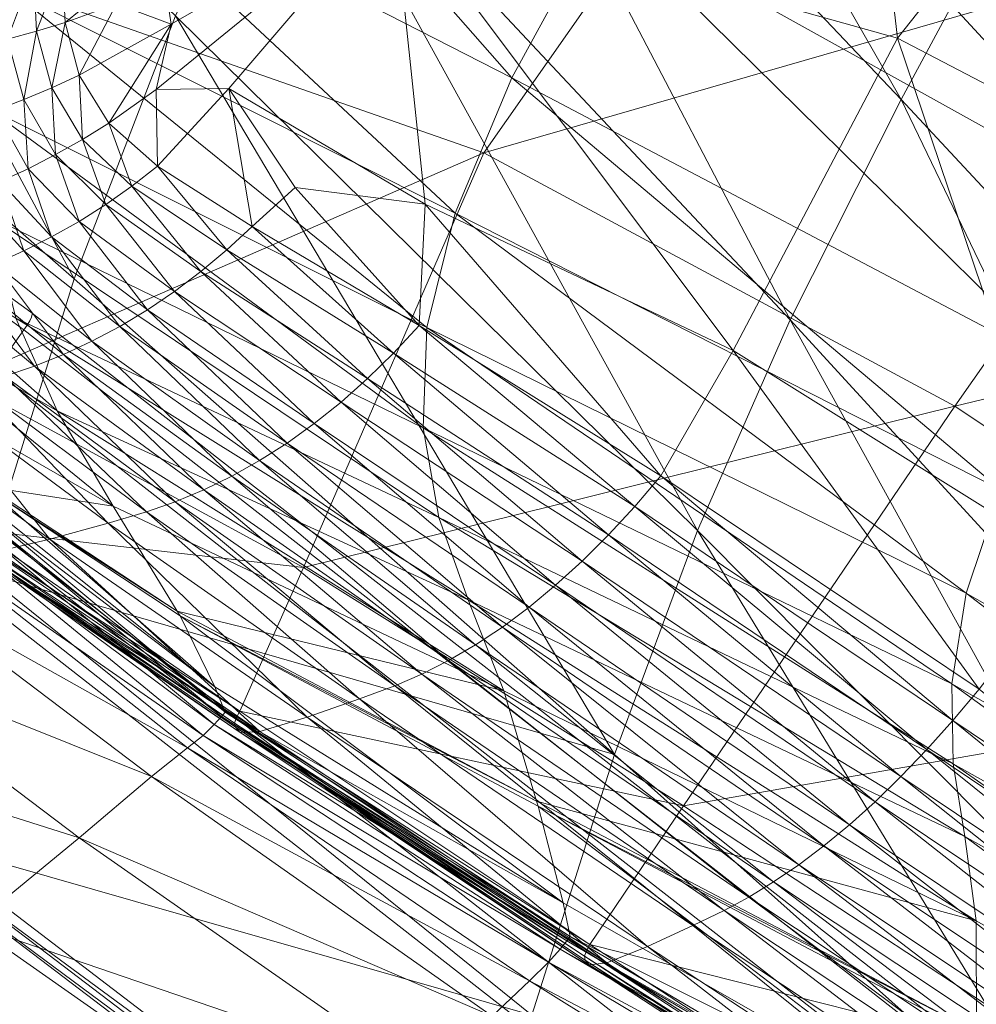
# Model space of a CAD drawing. Units: inches. Extents: x -2 to 163, y -6 to 149.
# Drawn here: x 97 to 100, y 34 to 37 of the extents above; entities that cross this region are included whole.
import ezdxf

# ---------------------------------------------------------------- set-up
doc = ezdxf.new("R2010")
doc.units = ezdxf.units.IN
doc.header["$MEASUREMENT"] = 0
doc.layers.add('SEAT-BASEWOOD', color=5, linetype='Continuous', lineweight=9)
doc.layers.add('SEAT-FABRIC', color=5, linetype='Continuous', lineweight=9)

# ---------------------------------------------------------------- blocks, each defined once
blk = doc.blocks.new('ONOALN231_0T')
at = {"layer": 'SEAT-BASEWOOD'}
for points, invisible_edges in [([(-2.9232, 9.5532, 8.9597), (-3.2741, 10.8684, 9.858), (9.1066, 12.3949, 12.4587)], 12), ([(-3.2741, 10.8684, 9.858), (9.0742, 12.2919, 12.6732), (9.1066, 12.3949, 12.4587)], 1), ([(9.1066, 12.3949, 12.4587), (9.4574, 11.0797, 11.5604), (-2.9232, 9.5532, 8.9597)], 12), ([(-3.3064, 10.7654, 10.0726), (9.0541, 12.1399, 12.8581), (9.0742, 12.2919, 12.6732)], 13), ([(9.0742, 12.2919, 12.6732), (-3.2741, 10.8684, 9.858), (-3.3064, 10.7654, 10.0726)], 13), ([(9.0475, 11.9479, 13.0023), (9.0541, 12.1399, 12.8581), (-3.3265, 10.6134, 10.2574)], 14), ([(-3.3265, 10.6134, 10.2574), (9.0541, 12.1399, 12.8581), (-3.3064, 10.7654, 10.0726)], 3), ([(9.0548, 11.7274, 13.0972), (9.0475, 11.9479, 13.0023), (-3.3331, 10.4214, 10.4016)], 14), ([(9.0475, 11.9479, 13.0023), (-3.3265, 10.6134, 10.2574), (-3.3331, 10.4214, 10.4016)], 13), ([(9.0548, 11.7274, 13.0972), (-3.3331, 10.4214, 10.4016), (-3.3259, 10.2009, 10.4965)], 13), ([(9.0754, 11.4914, 13.1371), (9.0548, 11.7274, 13.0972), (-3.3259, 10.2009, 10.4965)], 14), ([(-3.3052, 9.965, 10.5365), (9.0754, 11.4914, 13.1371), (-3.3259, 10.2009, 10.4965)], 3), ([(-3.2723, 9.7277, 10.5191), (9.0754, 11.4914, 13.1371), (-3.3052, 9.965, 10.5365)], 3), ([(9.1083, 11.2541, 13.1198), (9.0754, 11.4914, 13.1371), (-3.2723, 9.7277, 10.5191)], 2), ([(9.9814, 10.5735, 12.9717), (10.2815, 11.4443, 13.135), (9.6949, 11.3492, 13.1274), (9.2402, 10.4534, 12.962)], 5), ([(9.2402, 10.4534, 12.962), (9.6949, 11.3492, 13.1274), (9.1083, 11.2541, 13.1198)], 1), ([(9.1083, 11.2541, 13.1198), (-3.2723, 9.7277, 10.5191), (-3.1404, 8.9269, 10.3614)], 12), ([(-3.1404, 8.9269, 10.3614), (9.2402, 10.4534, 12.962), (9.1083, 11.2541, 13.1198)], 12), ([(-2.9232, 9.5532, 8.9597), (9.4574, 11.0797, 11.5604), (-2.9096, 9.4942, 8.9294)], 2), ([(-2.9096, 9.4942, 8.9294), (9.4574, 11.0797, 11.5604), (9.4711, 11.0206, 11.5301)], 13), ([(-2.8984, 9.429, 8.9144), (-2.9096, 9.4942, 8.9294), (9.4711, 11.0206, 11.5301)], 14), ([(9.4711, 11.0206, 11.5301), (9.4822, 10.9555, 11.5151), (-2.8984, 9.429, 8.9144)], 14), ([(9.4822, 10.9555, 11.5151), (-2.8903, 9.3617, 8.9157), (-2.8984, 9.429, 8.9144)], 13), ([(9.4903, 10.8882, 11.5163), (-2.8903, 9.3617, 8.9157), (9.4822, 10.9555, 11.5151)], 3), ([(9.4903, 10.8882, 11.5163), (-2.8859, 9.2964, 8.9331), (-2.8903, 9.3617, 8.9157)], 13), ([(9.4903, 10.8882, 11.5163), (9.4947, 10.8228, 11.5337), (-2.8859, 9.2964, 8.9331)], 14), ([(9.4947, 10.8228, 11.5337), (-2.8854, 9.2369, 8.9656), (-2.8859, 9.2964, 8.9331)], 13), ([(9.4947, 10.8228, 11.5337), (9.4952, 10.7634, 11.5662), (-2.8854, 9.2369, 8.9656)], 14), ([(-2.8889, 9.1869, 9.0112), (9.4952, 10.7634, 11.5662), (9.4918, 10.7134, 11.6118)], 13), ([(-2.8889, 9.1869, 9.0112), (-2.8854, 9.2369, 8.9656), (9.4952, 10.7634, 11.5662)], 14), ([(-2.896, 9.1494, 9.0672), (9.4918, 10.7134, 11.6118), (9.4846, 10.6759, 11.6678)], 13), ([(9.4918, 10.7134, 11.6118), (-2.896, 9.1494, 9.0672), (-2.8889, 9.1869, 9.0112)], 13), ([(-2.9064, 9.1267, 9.1302), (9.4846, 10.6759, 11.6678), (9.4742, 10.6531, 11.7308)], 1), ([(9.4846, 10.6759, 11.6678), (-2.9064, 9.1267, 9.1302), (-2.896, 9.1494, 9.0672)], 13), ([(9.4742, 10.6531, 11.7308), (9.2665, 10.3942, 12.8714), (-2.9064, 9.1267, 9.1302)], 3), ([(10.4094, 10.5795, 12.8863), (9.2665, 10.3942, 12.8714), (9.4742, 10.6531, 11.7308)], 14), ([(9.5491, 10.5034, 12.966), (9.2402, 10.4534, 12.962), (9.2439, 10.4342, 12.9555)], 12), ([(9.2439, 10.4342, 12.9555), (9.4873, 10.4429, 12.9789), (9.5491, 10.5034, 12.966)], 15), ([(-3.1404, 8.9269, 10.3614), (9.2439, 10.4342, 12.9555), (9.2402, 10.4534, 12.962)], 1), ([(9.2439, 10.4342, 12.9555), (-3.1404, 8.9269, 10.3614), (-3.1367, 8.9078, 10.3549)], 13), ([(-3.1367, 8.9078, 10.3549), (9.2483, 10.4175, 12.9444), (9.2439, 10.4342, 12.9555)], 13), ([(9.2439, 10.4342, 12.9555), (9.2483, 10.4175, 12.9444), (9.4873, 10.4429, 12.9789)], 14), ([(9.2531, 10.4044, 12.9292), (9.4873, 10.4429, 12.9789), (9.2483, 10.4175, 12.9444)], 3), ([(9.2531, 10.4044, 12.9292), (9.258, 10.3959, 12.9112), (9.4873, 10.4429, 12.9789)], 14), ([(9.4873, 10.4429, 12.9789), (9.258, 10.3959, 12.9112), (9.4972, 10.4254, 12.9448)], 15), ([(9.2625, 10.3924, 12.8915), (9.4972, 10.4254, 12.9448), (9.258, 10.3959, 12.9112)], 3), ([(9.2665, 10.3942, 12.8714), (9.4972, 10.4254, 12.9448), (9.2625, 10.3924, 12.8915)], 3), ([(9.5754, 10.4443, 12.8754), (9.4972, 10.4254, 12.9448), (9.2665, 10.3942, 12.8714)], 3), ([(-3.1323, 8.8911, 10.3437), (9.2483, 10.4175, 12.9444), (-3.1367, 8.9078, 10.3549)], 3), ([(9.2531, 10.4044, 12.9292), (9.2483, 10.4175, 12.9444), (-3.1323, 8.8911, 10.3437)], 14), ([(9.2531, 10.4044, 12.9292), (-3.1323, 8.8911, 10.3437), (-3.1275, 8.878, 10.3286)], 13), ([(9.258, 10.3959, 12.9112), (9.2531, 10.4044, 12.9292), (-3.1275, 8.878, 10.3286)], 14), ([(9.258, 10.3959, 12.9112), (-3.1275, 8.878, 10.3286), (-3.1227, 8.8695, 10.3105)], 13), ([(-3.1227, 8.8695, 10.3105), (9.2625, 10.3924, 12.8915), (9.258, 10.3959, 12.9112)], 13), ([(-3.1181, 8.866, 10.2908), (9.2625, 10.3924, 12.8915), (-3.1227, 8.8695, 10.3105)], 3), ([(-3.1181, 8.866, 10.2908), (9.2665, 10.3942, 12.8714), (9.2625, 10.3924, 12.8915)], 13), ([(-3.1141, 8.8678, 10.2707), (9.2665, 10.3942, 12.8714), (-3.1181, 8.866, 10.2908)], 2), ([(-2.9064, 9.1267, 9.1302), (9.2665, 10.3942, 12.8714), (-3.1141, 8.8678, 10.2707)], 13)]:
    blk.add_3dface(points, dxfattribs=dict(at, invisible_edges=invisible_edges))
at = {"layer": 'SEAT-FABRIC'}
for points in [[(6.4864, 11.7497, 16.693), (7.9348, 12.0043, 16.3346), (8.0072, 12.5966, 16.864)], [(7.8267, 12.5922, 14.0959), (8.2383, 11.9997, 13.5888), (5.9167, 11.6835, 13.2762)], [(9.0402, 12.1372, 16.0145), (7.9348, 12.0043, 16.3346), (7.8893, 11.5389, 15.8053)], [(7.8893, 11.5389, 15.8053), (8.9592, 11.6881, 15.5992), (9.0402, 12.1372, 16.0145)], [(5.934, 11.6565, 13.2525), (5.9167, 11.6835, 13.2762), (8.2383, 11.9997, 13.5888)], [(8.2383, 11.9997, 13.5888), (8.2577, 11.9718, 13.5649), (5.934, 11.6565, 13.2525)], [(7.9348, 12.0043, 16.3346), (6.4864, 11.7497, 16.693), (6.4749, 11.2885, 16.0279)], [(6.4749, 11.2885, 16.0279), (7.8893, 11.5389, 15.8053), (7.9348, 12.0043, 16.3346)], [(5.9539, 11.6215, 13.2266), (5.934, 11.6565, 13.2525), (8.2577, 11.9718, 13.5649)], [(8.2577, 11.9718, 13.5649), (8.2801, 11.9341, 13.5416), (5.9539, 11.6215, 13.2266)], [(6.3769, 10.8786, 12.6762), (5.9539, 11.6215, 13.2266), (8.2801, 11.9341, 13.5416)], [(8.2801, 11.9341, 13.5416), (8.7571, 11.1335, 13.0492), (6.3769, 10.8786, 12.6762)], [(7.8623, 11.2189, 15.2656), (8.9179, 11.365, 15.1552), (8.9592, 11.6881, 15.5992)], [(8.9592, 11.6881, 15.5992), (7.8893, 11.5389, 15.8053), (7.8623, 11.2189, 15.2656)], [(6.4699, 10.9762, 15.3748), (7.8623, 11.2189, 15.2656), (7.8893, 11.5389, 15.8053)], [(7.8893, 11.5389, 15.8053), (6.4749, 11.2885, 16.0279), (6.4699, 10.9762, 15.3748)], [(8.9179, 11.365, 15.1552), (7.8623, 11.2189, 15.2656), (7.8454, 11.0632, 14.7049)], [(7.8454, 11.0632, 14.7049), (8.9127, 11.1912, 14.6913), (8.9179, 11.365, 15.1552)], [(7.8623, 11.2189, 15.2656), (6.4699, 10.9762, 15.3748), (6.4658, 10.8017, 14.7072)], [(6.4658, 10.8017, 14.7072), (7.8454, 11.0632, 14.7049), (7.8623, 11.2189, 15.2656)], [(7.8372, 10.9966, 14.2391), (8.9224, 11.1049, 14.2986), (8.9127, 11.1912, 14.6913)], [(8.9127, 11.1912, 14.6913), (7.8454, 11.0632, 14.7049), (7.8372, 10.9966, 14.2391)], [(6.8044, 10.0545, 12.1791), (6.3769, 10.8786, 12.6762), (8.7571, 11.1335, 13.0492)], [(8.7571, 11.1335, 13.0492), (9.2421, 10.2105, 12.6186), (6.8044, 10.0545, 12.1791)], [(11.5841, 10.3653, 12.9464), (9.2421, 10.2105, 12.6186), (8.7571, 11.1335, 13.0492)], [(8.8256, 11.1017, 13.9345), (7.756, 10.9003, 13.857), (7.7107, 10.8504, 14.0159)], [(7.7107, 10.8504, 14.0159), (8.7728, 11.0488, 14.0952), (8.8256, 11.1017, 13.9345)], [(7.756, 10.9003, 13.857), (8.8256, 11.1017, 13.9345), (8.8506, 11.1001, 13.8267)], [(8.8506, 11.1001, 13.8267), (7.7791, 10.8987, 13.7497), (7.756, 10.9003, 13.857)], [(7.7916, 10.8914, 13.6974), (7.7791, 10.8987, 13.7497), (8.8506, 11.1001, 13.8267)], [(8.8506, 11.1001, 13.8267), (8.8635, 11.0926, 13.7741), (7.7916, 10.8914, 13.6974)], [(7.799, 10.8758, 13.6768), (7.7916, 10.8914, 13.6974), (8.8635, 11.0926, 13.7741)], [(8.8635, 11.0926, 13.7741), (8.8704, 11.0765, 13.7533), (7.799, 10.8758, 13.6768)], [(8.9224, 11.1049, 14.2986), (7.8372, 10.9966, 14.2391), (7.8365, 10.9436, 13.984)], [(7.8365, 10.9436, 13.984), (8.926, 11.0446, 14.0683), (8.9224, 11.1049, 14.2986)], [(6.4645, 10.7114, 14.1634), (7.8372, 10.9966, 14.2391), (7.8454, 11.0632, 14.7049)], [(7.8454, 11.0632, 14.7049), (6.4658, 10.8017, 14.7072), (6.4645, 10.7114, 14.1634)], [(7.8071, 10.8496, 13.6648), (7.799, 10.8758, 13.6768), (8.8704, 11.0765, 13.7533)], [(8.8704, 11.0765, 13.7533), (8.8772, 11.0495, 13.7411), (7.8071, 10.8496, 13.6648)], [(8.6759, 10.8931, 14.3065), (8.7728, 11.0488, 14.0952), (7.7107, 10.8504, 14.0159)], [(7.9997, 10.3527, 13.6718), (7.8071, 10.8496, 13.6648), (8.8772, 11.0495, 13.7411)], [(8.926, 11.0446, 14.0683), (7.8365, 10.9436, 13.984), (7.839, 10.9065, 13.8635)], [(7.839, 10.9065, 13.8635), (8.9265, 11.0065, 13.9483), (8.926, 11.0446, 14.0683)], [(8.8772, 11.0495, 13.7411), (9.2711, 10.7281, 13.7624), (7.9997, 10.3527, 13.6718)], [(8.7728, 11.0488, 14.0952), (8.6759, 10.8931, 14.3065), (9.4162, 11.0082, 14.3684)], [(7.8372, 10.9966, 14.2391), (6.4645, 10.7114, 14.1634), (6.4678, 10.6518, 13.8818)], [(6.4678, 10.6518, 13.8818), (7.8365, 10.9436, 13.984), (7.8372, 10.9966, 14.2391)], [(8.9265, 11.0065, 13.9483), (7.839, 10.9065, 13.8635), (7.8402, 10.8874, 13.8015)], [(7.8402, 10.8875, 13.8015), (8.9267, 10.9869, 13.8865), (8.9265, 11.0065, 13.9483)], [(9.3007, 10.8237, 14.5731), (9.4162, 11.0082, 14.3684), (8.6759, 10.8931, 14.3065)], [(4.9047, 10.4406, 14.6911), (6.4658, 10.8017, 14.7072), (6.4699, 10.9762, 15.3748)], [(8.9267, 10.9869, 13.8865), (7.8402, 10.8875, 13.8015), (7.9252, 10.8516, 13.7792)], [(7.9252, 10.8516, 13.7792), (8.9279, 10.9647, 13.8587), (8.9267, 10.9869, 13.8865)], [(8.9312, 10.919, 13.8406), (8.9279, 10.9647, 13.8587), (7.9252, 10.8516, 13.7792)], [(7.8365, 10.9436, 13.984), (6.4678, 10.6518, 13.8818), (6.4722, 10.6161, 13.7607)], [(6.4722, 10.6161, 13.7607), (7.839, 10.9065, 13.8635), (7.8365, 10.9436, 13.984)], [(7.756, 10.9003, 13.857), (6.3599, 10.6202, 13.7588), (6.3231, 10.5737, 13.9162)], [(6.3231, 10.5737, 13.9162), (7.7107, 10.8504, 14.0159), (7.756, 10.9003, 13.857)], [(6.3599, 10.6202, 13.7588), (7.756, 10.9003, 13.857), (7.7791, 10.8987, 13.7497)], [(7.7791, 10.8987, 13.7497), (6.3812, 10.6185, 13.6517), (6.3599, 10.6202, 13.7588)], [(6.3927, 10.6112, 13.5995), (6.3812, 10.6185, 13.6517), (7.7791, 10.8987, 13.7497)], [(7.7791, 10.8987, 13.7497), (7.7916, 10.8914, 13.6974), (6.3927, 10.6112, 13.5995)], [(7.839, 10.9065, 13.8635), (6.4722, 10.6161, 13.7607), (6.4744, 10.5978, 13.6983)], [(6.4744, 10.5978, 13.6983), (7.8402, 10.8875, 13.8015), (7.839, 10.9066, 13.8635)], [(7.7107, 10.8504, 14.0159), (7.6315, 10.7032, 14.2231), (8.6759, 10.8931, 14.3065)], [(8.575, 10.715, 14.5082), (8.6759, 10.8931, 14.3065), (7.6315, 10.7032, 14.2231)], [(7.9252, 10.8516, 13.7792), (8.1788, 10.7644, 13.7781), (8.9312, 10.919, 13.8406)], [(8.9312, 10.919, 13.8406), (8.1788, 10.7644, 13.7781), (8.1979, 10.7598, 13.7792)], [(8.1979, 10.7598, 13.7792), (8.9513, 10.9168, 13.842), (8.9312, 10.919, 13.8406)], [(8.9513, 10.9168, 13.842), (8.1979, 10.7598, 13.7792), (8.6034, 10.6625, 13.8037)], [(8.6759, 10.8931, 14.3065), (8.575, 10.715, 14.5082), (9.3007, 10.8237, 14.5731)], [(8.6034, 10.6625, 13.8037), (9.3777, 10.8719, 13.8731), (8.9513, 10.9168, 13.842)], [(6.3769, 10.8786, 12.6762), (6.8044, 10.0545, 12.1791), (4.6227, 9.9296, 11.7378)], [(6.3996, 10.5958, 13.579), (6.3927, 10.6112, 13.5995), (7.7916, 10.8914, 13.6974)], [(7.7916, 10.8914, 13.6974), (7.799, 10.8758, 13.6768), (6.3996, 10.5958, 13.579)], [(6.4071, 10.57, 13.567), (6.3996, 10.5958, 13.579), (7.799, 10.8758, 13.6768)], [(7.799, 10.8758, 13.6768), (7.8071, 10.8496, 13.6648), (6.4071, 10.57, 13.567)], [(7.8402, 10.8875, 13.8015), (6.4744, 10.5978, 13.6983), (6.5722, 10.534, 13.6772)], [(6.5722, 10.534, 13.6772), (7.9252, 10.8516, 13.7792), (7.8402, 10.8875, 13.8015)], [(9.7664, 10.7843, 13.9078), (9.3777, 10.8719, 13.8731), (8.6034, 10.6625, 13.8037)], [(7.6315, 10.7032, 14.2231), (7.7107, 10.8504, 14.0159), (6.3231, 10.5737, 13.9162)], [(6.515, 10.0125, 13.5681), (6.4071, 10.57, 13.567), (7.8071, 10.8496, 13.6648)], [(7.8071, 10.8496, 13.6648), (7.9997, 10.3527, 13.6718), (6.515, 10.0125, 13.5681)], [(8.1788, 10.7644, 13.7781), (7.9252, 10.8516, 13.7792), (6.5722, 10.534, 13.6772)], [(6.4658, 10.8017, 14.7072), (4.9047, 10.4406, 14.6911), (4.9275, 10.3224, 14.0752)], [(4.9275, 10.3224, 14.0752), (6.4645, 10.7114, 14.1634), (6.4658, 10.8017, 14.7072)], [(9.2263, 10.7018, 14.7048), (9.3007, 10.8237, 14.5731), (8.575, 10.715, 14.5082)], [(6.5722, 10.534, 13.6772), (6.8633, 10.3623, 13.68), (8.1788, 10.7644, 13.7781)], [(8.1788, 10.7644, 13.7781), (6.8633, 10.3623, 13.68), (6.8795, 10.3536, 13.681)], [(6.8795, 10.3536, 13.681), (8.1979, 10.7598, 13.7792), (8.1788, 10.7644, 13.7781)], [(8.1979, 10.7598, 13.7792), (6.8795, 10.3536, 13.681), (7.2229, 10.1676, 13.701)], [(7.2229, 10.1676, 13.701), (8.6034, 10.6625, 13.8037), (8.1979, 10.7598, 13.7792)], [(8.6034, 10.6625, 13.8037), (8.9661, 10.5672, 13.8392), (9.7664, 10.7843, 13.9078)], [(10.1184, 10.6395, 13.9405), (9.7664, 10.7843, 13.9078), (8.9661, 10.5672, 13.8392)], [(8.5608, 8.9249, 13.7086), (7.9997, 10.3527, 13.6718), (9.2711, 10.7281, 13.7624)], [(9.2711, 10.7281, 13.7624), (10.4392, 9.829, 13.8424), (8.5608, 8.9249, 13.7086)], [(6.4645, 10.7114, 14.1634), (4.9275, 10.3224, 14.0752), (4.9405, 10.2548, 13.769)], [(4.9405, 10.2548, 13.769), (6.4678, 10.6518, 13.8818), (6.4645, 10.7114, 14.1634)], [(7.5497, 10.5338, 14.4212), (7.6315, 10.7032, 14.2231), (6.2648, 10.4364, 14.1194)], [(6.3231, 10.5737, 13.9162), (6.2648, 10.4364, 14.1194), (7.6315, 10.7032, 14.2231)], [(7.6315, 10.7032, 14.2231), (7.5497, 10.5338, 14.4212), (8.575, 10.715, 14.5082)], [(8.5097, 10.5951, 14.6399), (8.575, 10.715, 14.5082), (7.5497, 10.5338, 14.4212)], [(8.575, 10.715, 14.5082), (8.5097, 10.5951, 14.6399), (9.2263, 10.7018, 14.7048)], [(9.175, 10.6098, 14.7969), (9.2263, 10.7018, 14.7048), (8.5097, 10.5951, 14.6399)], [(8.9661, 10.5672, 13.8392), (8.6034, 10.6625, 13.8037), (7.2229, 10.1676, 13.701)], [(6.4678, 10.6518, 13.8818), (4.9405, 10.2548, 13.769), (4.9471, 10.2208, 13.6472)], [(4.9471, 10.2208, 13.6472), (6.4722, 10.6161, 13.7607), (6.4678, 10.6518, 13.8818)], [(8.9661, 10.5672, 13.8392), (9.288, 10.4452, 13.875), (10.1184, 10.6395, 13.9405)], [(6.3599, 10.6202, 13.7588), (4.7934, 10.2887, 13.6506), (4.7648, 10.2455, 13.8071)], [(4.7648, 10.2455, 13.8071), (6.3231, 10.5737, 13.9162), (6.3599, 10.6202, 13.7588)], [(4.7934, 10.2887, 13.6506), (6.3599, 10.6202, 13.7588), (6.3812, 10.6185, 13.6517)], [(6.3812, 10.6185, 13.6517), (4.8133, 10.2869, 13.5434), (4.7934, 10.2887, 13.6506)], [(4.8238, 10.2795, 13.4912), (4.8133, 10.2869, 13.5434), (6.3812, 10.6185, 13.6517)], [(6.3812, 10.6185, 13.6517), (6.3927, 10.6112, 13.5995), (4.8238, 10.2795, 13.4912)], [(4.8297, 10.2642, 13.4707), (4.8238, 10.2795, 13.4912), (6.3927, 10.6112, 13.5995)], [(6.3927, 10.6112, 13.5995), (6.3996, 10.5958, 13.579), (4.8297, 10.2642, 13.4707)], [(4.8359, 10.2385, 13.4586), (4.8297, 10.2642, 13.4707), (6.3996, 10.5958, 13.579)], [(6.3996, 10.5958, 13.579), (6.4071, 10.57, 13.567), (4.8359, 10.2385, 13.4586)], [(6.4722, 10.6161, 13.7607), (4.9471, 10.2208, 13.6472), (4.9505, 10.2033, 13.5845)], [(4.9505, 10.2033, 13.5845), (6.4744, 10.5978, 13.6983), (6.4722, 10.6161, 13.7607)], [(6.4744, 10.5978, 13.6983), (4.9505, 10.2033, 13.5845), (5.0281, 10.114, 13.5626)], [(5.0281, 10.114, 13.5626), (6.5722, 10.534, 13.6772), (6.4744, 10.5978, 13.6983)], [(7.5497, 10.5338, 14.4212), (7.4964, 10.4172, 14.553), (8.5097, 10.5951, 14.6399)], [(8.4648, 10.5024, 14.7337), (8.5097, 10.5951, 14.6399), (7.4964, 10.4172, 14.553)], [(9.1284, 10.515, 14.8827), (9.175, 10.6098, 14.7969), (8.4648, 10.5024, 14.7337)], [(8.5097, 10.5951, 14.6399), (8.4648, 10.5024, 14.7337), (9.175, 10.6098, 14.7969)], [(9.175, 10.6098, 14.7969), (9.1284, 10.515, 14.8827), (9.5583, 10.5555, 14.9218)], [(6.2648, 10.4364, 14.1194), (6.3231, 10.5737, 13.9162), (4.7648, 10.2455, 13.8071)], [(4.9179, 9.6812, 13.458), (4.8359, 10.2385, 13.4586), (6.4071, 10.57, 13.567)], [(6.4071, 10.57, 13.567), (6.515, 10.0125, 13.5681), (4.9179, 9.6812, 13.458)], [(7.2229, 10.1676, 13.701), (7.5262, 10.0348, 13.7344), (8.9661, 10.5672, 13.8392)], [(9.288, 10.4452, 13.875), (8.9661, 10.5672, 13.8392), (7.5262, 10.0348, 13.7344)], [(6.8633, 10.3623, 13.68), (6.5722, 10.534, 13.6772), (5.0281, 10.114, 13.5626)], [(6.2648, 10.4364, 14.1194), (6.2059, 10.2773, 14.3142), (7.5497, 10.5338, 14.4212)], [(7.4964, 10.4172, 14.553), (7.5497, 10.5338, 14.4212), (6.2059, 10.2773, 14.3142)], [(9.511, 10.4605, 14.9999), (9.5583, 10.5555, 14.9218), (9.1284, 10.515, 14.8827)], [(8.425, 10.4059, 14.8218), (8.4648, 10.5024, 14.7337), (7.4597, 10.3247, 14.649)], [(7.4964, 10.4172, 14.553), (7.4597, 10.3247, 14.649), (8.4648, 10.5024, 14.7337)], [(9.0866, 10.4175, 14.9622), (9.1284, 10.515, 14.8827), (8.425, 10.4059, 14.8218)], [(8.4648, 10.5024, 14.7337), (8.425, 10.4059, 14.8218), (9.1284, 10.515, 14.8827)], [(9.1284, 10.515, 14.8827), (9.0866, 10.4175, 14.9622), (9.511, 10.4605, 14.9999)], [(9.4683, 10.3635, 15.0713), (9.511, 10.4605, 14.9999), (9.0866, 10.4175, 14.9622)], [(4.7648, 10.2455, 13.8071), (4.7281, 10.1178, 14.0076), (6.2648, 10.4364, 14.1194)], [(6.2059, 10.2773, 14.3142), (6.2648, 10.4364, 14.1194), (4.7281, 10.1178, 14.0076)], [(7.5262, 10.0348, 13.7344), (7.794, 9.9077, 13.7686), (9.288, 10.4452, 13.875)], [(9.5902, 10.263, 13.9012), (9.288, 10.4452, 13.875), (7.794, 9.9077, 13.7686)], [(7.4597, 10.3247, 14.649), (7.4964, 10.4172, 14.553), (6.1669, 10.1655, 14.4463)], [(6.2059, 10.2773, 14.3142), (6.1669, 10.1655, 14.4463), (7.4964, 10.4172, 14.553)], [(7.4597, 10.3247, 14.649), (7.4278, 10.2274, 14.7397), (8.425, 10.4059, 14.8218)], [(8.3903, 10.3055, 14.904), (8.425, 10.4059, 14.8218), (7.4278, 10.2274, 14.7397)], [(9.05, 10.3173, 15.0351), (9.0866, 10.4175, 14.9622), (8.3903, 10.3055, 14.904)], [(8.425, 10.4059, 14.8218), (8.3903, 10.3055, 14.904), (9.0866, 10.4175, 14.9622)], [(9.0866, 10.4175, 14.9622), (9.05, 10.3173, 15.0351), (9.4683, 10.3635, 15.0713)], [(5.0281, 10.114, 13.5626), (5.2573, 9.8646, 13.5633), (6.8633, 10.3623, 13.68)], [(6.8633, 10.3623, 13.68), (5.2573, 9.8646, 13.5633), (5.2699, 9.8521, 13.5642)], [(5.2699, 9.8521, 13.5642), (6.8795, 10.3536, 13.681), (6.8633, 10.3623, 13.68)], [(9.4303, 10.2645, 15.1357), (9.4683, 10.3635, 15.0713), (9.05, 10.3173, 15.0351)], [(9.2421, 10.2105, 12.6186), (11.5841, 10.3653, 12.9464), (11.9359, 9.3971, 12.6814)], [(9.4683, 10.3635, 15.0713), (9.4303, 10.2645, 15.1357), (9.6937, 10.2514, 15.1609)], [(6.8795, 10.3536, 13.681), (5.2699, 9.8521, 13.5642), (5.5373, 9.5863, 13.5814)], [(5.5373, 9.5863, 13.5814), (7.2229, 10.1676, 13.701), (6.8795, 10.3536, 13.681)], [(7.4278, 10.2274, 14.7397), (7.4597, 10.3247, 14.649), (6.1398, 10.0747, 14.5444)], [(6.1669, 10.1655, 14.4463), (6.1398, 10.0747, 14.5444), (7.4597, 10.3247, 14.649)], [(6.8232, 8.4021, 13.5872), (6.515, 10.0125, 13.5681), (7.9997, 10.3527, 13.6718)], [(7.9997, 10.3527, 13.6718), (8.5608, 8.9249, 13.7086), (6.8232, 8.4021, 13.5872)], [(8.361, 10.2013, 14.9801), (8.3903, 10.3055, 14.904), (7.4009, 10.1253, 14.8249)], [(7.4278, 10.2274, 14.7397), (7.4009, 10.1253, 14.8249), (8.3903, 10.3055, 14.904)], [(9.0184, 10.2144, 15.1014), (9.05, 10.3173, 15.0351), (8.361, 10.2013, 14.9801)], [(8.3903, 10.3055, 14.904), (8.361, 10.2013, 14.9801), (9.05, 10.3173, 15.0351)], [(9.05, 10.3173, 15.0351), (9.0184, 10.2144, 15.1014), (9.4303, 10.2645, 15.1357)], [(4.7281, 10.1178, 14.0076), (4.6931, 9.9689, 14.2002), (6.2059, 10.2773, 14.3142)], [(6.1669, 10.1655, 14.4463), (6.2059, 10.2773, 14.3142), (4.6931, 9.9689, 14.2002)], [(7.794, 9.9077, 13.7686), (8.0468, 9.7301, 13.7922), (9.5902, 10.263, 13.9012)], [(9.861, 10.0085, 13.9216), (9.5902, 10.263, 13.9012), (8.0468, 9.7301, 13.7922)], [(9.397, 10.1636, 15.1932), (9.4303, 10.2645, 15.1357), (9.0184, 10.2144, 15.1014)], [(9.4303, 10.2645, 15.1357), (9.397, 10.1636, 15.1932), (9.6532, 10.1545, 15.2175)], [(9.6532, 10.1545, 15.2175), (9.6937, 10.2514, 15.1609), (9.4303, 10.2645, 15.1357)], [(7.4009, 10.1253, 14.8249), (7.4278, 10.2274, 14.7397), (6.1167, 9.9787, 14.6372)], [(6.1398, 10.0747, 14.5444), (6.1167, 9.9787, 14.6372), (7.4278, 10.2274, 14.7397)], [(6.8044, 10.0545, 12.1791), (9.2421, 10.2105, 12.6186), (9.6297, 9.3361, 12.3427)], [(7.4009, 10.1253, 14.8249), (7.3792, 10.0183, 14.9044), (8.361, 10.2013, 14.9801)], [(8.3371, 10.0933, 15.0501), (8.361, 10.2013, 14.9801), (7.3792, 10.0183, 14.9044)], [(8.9922, 10.1086, 15.1609), (9.0184, 10.2144, 15.1014), (8.3371, 10.0933, 15.0501)], [(8.361, 10.2013, 14.9801), (8.3371, 10.0933, 15.0501), (9.0184, 10.2144, 15.1014)], [(9.0184, 10.2144, 15.1014), (8.9922, 10.1086, 15.1609), (9.397, 10.1636, 15.1932)], [(11.9359, 9.3971, 12.6814), (9.6297, 9.3361, 12.3427), (9.2421, 10.2105, 12.6186)], [(4.6931, 9.9689, 14.2002), (4.6694, 9.8623, 14.3329), (6.1669, 10.1655, 14.4463)], [(6.1398, 10.0747, 14.5444), (6.1669, 10.1655, 14.4463), (4.6694, 9.8623, 14.3329)], [(7.5262, 10.0348, 13.7344), (7.2229, 10.1676, 13.701), (5.5373, 9.5863, 13.5814)], [(9.3685, 10.0607, 15.2435), (9.397, 10.1636, 15.1932), (8.9922, 10.1086, 15.1609)], [(9.397, 10.1636, 15.1932), (9.3685, 10.0607, 15.2435), (9.6169, 10.0563, 15.2669)], [(9.6169, 10.0563, 15.2669), (9.6532, 10.1545, 15.2175), (9.397, 10.1636, 15.1932)], [(7.3792, 10.0183, 14.9044), (7.4009, 10.1253, 14.8249), (6.0976, 9.8776, 14.7245)], [(6.1167, 9.9787, 14.6372), (6.0976, 9.8776, 14.7245), (7.4009, 10.1253, 14.8249)], [(9.6532, 10.1545, 15.2175), (9.6169, 10.0563, 15.2669), (9.8357, 9.9961, 15.2894)], [(8.3188, 9.9813, 15.1138), (8.3371, 10.0933, 15.0501), (7.3628, 9.9066, 14.9783)], [(7.3792, 10.0183, 14.9044), (7.3628, 9.9066, 14.9783), (8.3371, 10.0933, 15.0501)], [(8.9713, 10.0001, 15.2135), (8.9922, 10.1086, 15.1609), (8.3188, 9.9813, 15.1138)], [(8.3371, 10.0933, 15.0501), (8.3188, 9.9813, 15.1138), (8.9922, 10.1086, 15.1609)], [(8.9922, 10.1086, 15.1609), (8.9713, 10.0001, 15.2135), (9.3685, 10.0607, 15.2435)], [(6.1167, 9.9787, 14.6372), (6.1398, 10.0747, 14.5444), (4.6527, 9.7743, 14.4329)], [(4.6694, 9.8623, 14.3329), (4.6527, 9.7743, 14.4329), (6.1398, 10.0747, 14.5444)], [(9.345, 9.9558, 15.2866), (9.3685, 10.0607, 15.2435), (8.9713, 10.0001, 15.2135)], [(9.3685, 10.0607, 15.2435), (9.345, 9.9558, 15.2866), (9.5847, 9.9567, 15.309)], [(9.5847, 9.9567, 15.309), (9.6169, 10.0563, 15.2669), (9.3685, 10.0607, 15.2435)], [(9.6169, 10.0563, 15.2669), (9.5847, 9.9567, 15.309), (9.7934, 9.9014, 15.3306)], [(9.7934, 9.9014, 15.3306), (9.8357, 9.9961, 15.2894), (9.6169, 10.0563, 15.2669)], [(4.6227, 9.9296, 11.7378), (6.8044, 10.0545, 12.1791), (7.1429, 9.3177, 11.8914)], [(5.5373, 9.5863, 13.5814), (5.7671, 9.4104, 13.6113), (7.5262, 10.0348, 13.7344)], [(7.794, 9.9077, 13.7686), (7.5262, 10.0348, 13.7344), (5.7671, 9.4104, 13.6113)], [(9.6297, 9.3361, 12.3427), (7.1429, 9.3177, 11.8914), (6.8044, 10.0545, 12.1791)], [(5.1515, 8.0712, 13.4721), (4.9179, 9.6812, 13.458), (6.515, 10.0125, 13.5681)], [(6.515, 10.0125, 13.5681), (6.8232, 8.4021, 13.5872), (5.1515, 8.0712, 13.4721)], [(7.3628, 9.9066, 14.9783), (7.3792, 10.0183, 14.9044), (6.0827, 9.7713, 14.8063)], [(6.0976, 9.8776, 14.7245), (6.0827, 9.7713, 14.8063), (7.3792, 10.0183, 14.9044)], [(8.0468, 9.7301, 13.7922), (8.2791, 9.4809, 13.8095), (9.861, 10.0085, 13.9216)], [(10.0888, 9.6695, 13.9395), (9.861, 10.0085, 13.9216), (8.2791, 9.4809, 13.8095)], [(8.9558, 9.8888, 15.259), (8.9713, 10.0001, 15.2135), (8.3061, 9.8655, 15.1711)], [(8.3188, 9.9813, 15.1138), (8.3061, 9.8655, 15.1711), (8.9713, 10.0001, 15.2135)], [(8.9713, 10.0001, 15.2135), (8.9558, 9.8888, 15.259), (9.345, 9.9558, 15.2866)], [(9.8357, 9.9961, 15.2894), (9.7934, 9.9014, 15.3306), (9.9774, 9.7958, 15.3503)], [(4.6527, 9.7743, 14.4329), (4.6387, 9.6809, 14.5275), (6.1167, 9.9787, 14.6372)], [(6.0976, 9.8776, 14.7245), (6.1167, 9.9787, 14.6372), (4.6387, 9.6809, 14.5275)], [(7.3628, 9.9066, 14.9783), (7.3517, 9.79, 15.0462), (8.3188, 9.9813, 15.1138)], [(8.3061, 9.8655, 15.1711), (8.3188, 9.9813, 15.1138), (7.3517, 9.79, 15.0462)], [(9.5567, 9.8557, 15.3436), (9.5847, 9.9567, 15.309), (9.345, 9.9558, 15.2866)], [(9.5847, 9.9567, 15.309), (9.5567, 9.8557, 15.3436), (9.7544, 9.8059, 15.3643)], [(9.7544, 9.8059, 15.3643), (9.7934, 9.9014, 15.3306), (9.5847, 9.9567, 15.309)], [(7.1429, 9.3177, 11.8914), (4.8889, 9.3245, 11.451), (4.6227, 9.9296, 11.7378)], [(9.3263, 9.8489, 15.3222), (9.345, 9.9558, 15.2866), (8.9558, 9.8888, 15.259)], [(9.345, 9.9558, 15.2866), (9.3263, 9.8489, 15.3222), (9.5567, 9.8557, 15.3436)], [(5.7671, 9.4104, 13.6113), (5.9688, 9.2643, 13.6417), (7.794, 9.9077, 13.7686)], [(8.0468, 9.7301, 13.7922), (7.794, 9.9077, 13.7686), (5.9688, 9.2643, 13.6417)], [(7.3517, 9.79, 15.0462), (7.3628, 9.9066, 14.9783), (6.0721, 9.6597, 14.8822)], [(6.0827, 9.7713, 14.8063), (6.0721, 9.6597, 14.8822), (7.3628, 9.9066, 14.9783)], [(9.7934, 9.9014, 15.3306), (9.7544, 9.8059, 15.3643), (9.927, 9.7068, 15.3831)], [(9.927, 9.7068, 15.3831), (9.9774, 9.7958, 15.3503), (9.7934, 9.9014, 15.3306)], [(6.0827, 9.7713, 14.8063), (6.0976, 9.8776, 14.7245), (4.6274, 9.5822, 14.6165)], [(4.6387, 9.6809, 14.5275), (4.6274, 9.5822, 14.6165), (6.0976, 9.8776, 14.7245)], [(8.2991, 9.7458, 15.2217), (8.3061, 9.8655, 15.1711), (7.346, 9.6686, 15.1081)], [(7.3517, 9.79, 15.0462), (7.346, 9.6686, 15.1081), (8.3061, 9.8655, 15.1711)], [(8.9458, 9.7747, 15.2973), (8.9558, 9.8888, 15.259), (8.2991, 9.7458, 15.2217)], [(8.3061, 9.8655, 15.1711), (8.2991, 9.7458, 15.2217), (8.9558, 9.8888, 15.259)], [(8.9558, 9.8888, 15.259), (8.9458, 9.7747, 15.2973), (9.3263, 9.8489, 15.3222)], [(3.8481, 9.1176, 13.4611), (5.5373, 9.5863, 13.5814), (5.2699, 9.8521, 13.5642)], [(8.9369, 6.7897, 13.7326), (8.5608, 8.9249, 13.7086), (10.4392, 9.829, 13.8424)], [(9.3126, 9.74, 15.3504), (9.3263, 9.8489, 15.3222), (8.9458, 9.7747, 15.2973)], [(9.3263, 9.8489, 15.3222), (9.3126, 9.74, 15.3504), (9.5329, 9.7533, 15.3706)], [(9.5329, 9.7533, 15.3706), (9.5567, 9.8557, 15.3436), (9.3263, 9.8489, 15.3222)], [(9.5567, 9.8557, 15.3436), (9.5329, 9.7533, 15.3706), (9.7186, 9.7095, 15.3904)], [(9.7186, 9.7095, 15.3904), (9.7544, 9.8059, 15.3643), (9.5567, 9.8557, 15.3436)], [(7.346, 9.6686, 15.1081), (7.3517, 9.79, 15.0462), (6.0659, 9.5429, 14.9523)], [(6.0721, 9.6597, 14.8822), (6.0659, 9.5429, 14.9523), (7.3517, 9.79, 15.0462)], [(9.7544, 9.8059, 15.3643), (9.7186, 9.7095, 15.3904), (9.8789, 9.6175, 15.4082)], [(9.8789, 9.6175, 15.4082), (9.927, 9.7068, 15.3831), (9.7544, 9.8059, 15.3643)], [(9.9774, 9.7958, 15.3503), (9.927, 9.7068, 15.3831), (10.0823, 9.5657, 15.3985)], [(10.0823, 9.5657, 15.3985), (10.143, 9.6457, 15.3667), (9.9774, 9.7958, 15.3503)], [(4.6274, 9.5822, 14.6165), (4.619, 9.4782, 14.6997), (6.0827, 9.7713, 14.8063)], [(6.0721, 9.6597, 14.8822), (6.0827, 9.7713, 14.8063), (4.619, 9.4782, 14.6997)], [(8.9412, 9.6577, 15.3283), (8.9458, 9.7747, 15.2973), (8.2979, 9.6221, 15.2657)], [(8.2991, 9.7458, 15.2217), (8.2979, 9.6221, 15.2657), (8.9458, 9.7747, 15.2973)], [(8.9458, 9.7747, 15.2973), (8.9412, 9.6577, 15.3283), (9.3126, 9.74, 15.3504)], [(5.9688, 9.2643, 13.6417), (6.1645, 9.0753, 13.6615), (8.0468, 9.7301, 13.7922)], [(8.2791, 9.4809, 13.8095), (8.0468, 9.7301, 13.7922), (6.1645, 9.0753, 13.6615)], [(7.346, 9.6686, 15.1081), (7.3458, 9.5422, 15.1638), (8.2991, 9.7458, 15.2217)], [(8.2979, 9.6221, 15.2657), (8.2991, 9.7458, 15.2217), (7.3458, 9.5422, 15.1638)], [(9.3275, 9.3823, 15.3942), (9.3126, 9.74, 15.3504), (8.9412, 9.6577, 15.3283)], [(9.4998, 9.5586, 15.3927), (9.5329, 9.7533, 15.3706), (9.3126, 9.74, 15.3504)], [(9.3126, 9.74, 15.3504), (9.3275, 9.3823, 15.3942), (9.4998, 9.5586, 15.3927)], [(9.5329, 9.7533, 15.3706), (9.4998, 9.5586, 15.3927), (9.6205, 9.366, 15.4232)], [(9.6205, 9.366, 15.4232), (9.7186, 9.7095, 15.3904), (9.5329, 9.7533, 15.3706)], [(9.7186, 9.7095, 15.3904), (9.6205, 9.366, 15.4232), (9.8008, 9.4488, 15.4244)], [(9.8008, 9.4488, 15.4244), (9.8789, 9.6175, 15.4082), (9.7186, 9.7095, 15.3904)], [(9.927, 9.7068, 15.3831), (9.8789, 9.6175, 15.4082), (10.023, 9.4863, 15.4223)], [(10.023, 9.4863, 15.4223), (10.0823, 9.5657, 15.3985), (9.927, 9.7068, 15.3831)], [(6.0659, 9.5429, 14.9523), (6.0721, 9.6597, 14.8822), (4.6135, 9.3688, 14.7769)], [(4.619, 9.4782, 14.6997), (4.6135, 9.3688, 14.7769), (6.0721, 9.6597, 14.8822)], [(7.3458, 9.5422, 15.1638), (7.346, 9.6686, 15.1081), (6.0641, 9.4209, 15.0163)], [(6.0659, 9.5429, 14.9523), (6.0641, 9.4209, 15.0163), (7.346, 9.6686, 15.1081)], [(8.2791, 9.4809, 13.8095), (8.4857, 9.139, 13.8249), (10.0888, 9.6695, 13.9395)], [(8.2979, 9.6221, 15.2657), (8.3024, 9.4945, 15.3028), (8.9412, 9.6577, 15.3283)], [(8.9313, 9.4611, 15.357), (8.9412, 9.6577, 15.3283), (8.3024, 9.4945, 15.3028)], [(10.2953, 9.2015, 13.9559), (10.0888, 9.6695, 13.9395), (8.4857, 9.139, 13.8249)], [(8.9412, 9.6577, 15.3283), (8.9313, 9.4611, 15.357), (9.3275, 9.3823, 15.3942)], [(7.3458, 9.5422, 15.1638), (7.3511, 9.411, 15.2132), (8.2979, 9.6221, 15.2657)], [(8.3024, 9.4945, 15.3028), (8.2979, 9.6221, 15.2657), (7.3511, 9.411, 15.2132)], [(9.8789, 9.6175, 15.4082), (9.8008, 9.4488, 15.4244), (9.8366, 9.2074, 15.446)], [(9.8366, 9.2074, 15.446), (10.023, 9.4863, 15.4223), (9.8789, 9.6175, 15.4082)], [(5.7671, 9.4104, 13.6113), (5.5373, 9.5863, 13.5814), (3.8481, 9.1176, 13.4611)], [(9.4998, 9.5586, 15.3927), (9.3275, 9.3823, 15.3942), (9.3945, 8.529, 15.477)], [(9.3945, 8.529, 15.477), (9.6205, 9.366, 15.4232), (9.4998, 9.5586, 15.3927)], [(4.6135, 9.3688, 14.7769), (4.6111, 9.2541, 14.848), (6.0659, 9.5429, 14.9523)], [(6.0641, 9.4209, 15.0163), (6.0659, 9.5429, 14.9523), (4.6111, 9.2541, 14.848)], [(6.0641, 9.4209, 15.0163), (6.0669, 9.2936, 15.0741), (7.3458, 9.5422, 15.1638)], [(7.3511, 9.411, 15.2132), (7.3458, 9.5422, 15.1638), (6.0669, 9.2936, 15.0741)], [(7.3511, 9.411, 15.2132), (7.362, 9.2749, 15.2561), (8.3024, 9.4945, 15.3028)], [(8.5791, 9.1884, 15.3632), (8.3024, 9.4945, 15.3028), (7.362, 9.2749, 15.2561)], [(8.3024, 9.4945, 15.3028), (8.5791, 9.1884, 15.3632), (8.9313, 9.4611, 15.357)], [(6.1645, 9.0753, 13.6615), (6.3476, 8.8244, 13.6751), (8.2791, 9.4809, 13.8095)], [(8.4857, 9.139, 13.8249), (8.2791, 9.4809, 13.8095), (6.3476, 8.8244, 13.6751)], [(9.3275, 9.3823, 15.3942), (8.9313, 9.4611, 15.357), (8.5791, 9.1884, 15.3632)], [(9.8366, 9.2074, 15.446), (9.8008, 9.4488, 15.4244), (9.6205, 9.366, 15.4232)], [(3.8481, 9.1176, 13.4611), (4.0092, 8.9174, 13.4879), (5.7671, 9.4104, 13.6113)], [(5.9688, 9.2643, 13.6417), (5.7671, 9.4104, 13.6113), (4.0092, 8.9174, 13.4879)], [(4.6111, 9.2541, 14.848), (4.6117, 9.134, 14.9128), (6.0641, 9.4209, 15.0163)], [(6.0669, 9.2936, 15.0741), (6.0641, 9.4209, 15.0163), (4.6117, 9.134, 14.9128)], [(6.0669, 9.2936, 15.0741), (6.0742, 9.1611, 15.1255), (7.3511, 9.411, 15.2132)], [(7.362, 9.2749, 15.2561), (7.3511, 9.411, 15.2132), (6.0742, 9.1611, 15.1255)], [(8.5791, 9.1884, 15.3632), (9.3945, 8.529, 15.477), (9.3275, 9.3823, 15.3942)], [(9.6205, 9.366, 15.4232), (9.3945, 8.529, 15.477), (9.8366, 9.2074, 15.446)], [(7.4261, 8.5905, 11.7218), (5.1334, 8.6888, 11.292), (4.8889, 9.3245, 11.451)], [(4.8889, 9.3245, 11.451), (7.1429, 9.3177, 11.8914), (7.4261, 8.5905, 11.7218)], [(7.1429, 9.3177, 11.8914), (9.6297, 9.3361, 12.3427), (9.9344, 8.5097, 12.1637)], [(4.6117, 9.134, 14.9128), (4.6156, 9.0086, 14.9712), (6.0669, 9.2936, 15.0741)], [(6.0742, 9.1611, 15.1255), (6.0669, 9.2936, 15.0741), (4.6156, 9.0086, 14.9712)], [(9.9344, 8.5097, 12.1637), (7.4261, 8.5905, 11.7218), (7.1429, 9.3177, 11.8914)], [(4.0092, 8.9174, 13.4879), (4.1449, 8.7522, 13.5146), (5.9688, 9.2643, 13.6417)], [(6.1645, 9.0753, 13.6615), (5.9688, 9.2643, 13.6417), (4.1449, 8.7522, 13.5146)], [(6.0742, 9.1611, 15.1255), (6.086, 9.0233, 15.1703), (7.362, 9.2749, 15.2561)], [(7.4894, 8.8011, 15.3356), (7.362, 9.2749, 15.2561), (6.086, 9.0233, 15.1703)], [(7.362, 9.2749, 15.2561), (7.4894, 8.8011, 15.3356), (8.5791, 9.1884, 15.3632)], [(9.3945, 8.529, 15.477), (8.5791, 9.1884, 15.3632), (7.4894, 8.8011, 15.3356)], [(8.4857, 9.139, 13.8249), (8.6743, 8.6778, 13.839), (10.2953, 9.2015, 13.9559)], [(10.5025, 8.5602, 13.9716), (10.2953, 9.2015, 13.9559), (8.6743, 8.6778, 13.839)], [(4.6156, 9.0086, 14.9712), (4.6225, 8.8779, 15.0229), (6.0742, 9.1611, 15.1255)], [(6.086, 9.0233, 15.1703), (6.0742, 9.1611, 15.1255), (4.6225, 8.8779, 15.0229)], [(6.3476, 8.8244, 13.6751), (6.5121, 8.4923, 13.6874), (8.4857, 9.139, 13.8249)], [(8.6743, 8.6778, 13.839), (8.4857, 9.139, 13.8249), (6.5121, 8.4923, 13.6874)], [(4.1449, 8.7522, 13.5146), (4.2834, 8.5519, 13.5305), (6.1645, 9.0753, 13.6615)], [(6.3476, 8.8244, 13.6751), (6.1645, 9.0753, 13.6615), (4.2834, 8.5519, 13.5305)], [(6.086, 9.0233, 15.1703), (6.1552, 8.493, 15.2565), (7.4894, 8.8011, 15.3356)], [(7.1736, 6.4105, 13.6113), (6.8232, 8.4021, 13.5872), (8.5608, 8.9249, 13.7086)], [(8.5608, 8.9249, 13.7086), (8.9369, 6.7897, 13.7326), (7.1736, 6.4105, 13.6113)], [(4.2834, 8.5519, 13.5305), (4.4174, 8.2993, 13.5405), (6.3476, 8.8244, 13.6751)], [(6.5121, 8.4923, 13.6874), (6.3476, 8.8244, 13.6751), (4.4174, 8.2993, 13.5405)], [(7.8443, 7.6569, 15.4951), (7.4894, 8.8011, 15.3356), (6.1552, 8.493, 15.2565)], [(7.4894, 8.8011, 15.3356), (7.8443, 7.6569, 15.4951), (9.3945, 8.529, 15.477)], [(5.1334, 8.6888, 11.292), (7.4261, 8.5905, 11.7218), (7.688, 7.7955, 11.579)], [(7.688, 7.7955, 11.579), (5.4103, 7.8769, 11.1497), (5.1334, 8.6888, 11.292)], [(6.5121, 8.4923, 13.6874), (6.6628, 8.0546, 13.6988), (8.6743, 8.6778, 13.839)], [(8.8528, 8.0701, 13.8524), (8.6743, 8.6778, 13.839), (6.6628, 8.0546, 13.6988)], [(8.6743, 8.6778, 13.839), (8.8528, 8.0701, 13.8524), (10.5025, 8.5602, 13.9716)], [(7.4261, 8.5905, 11.7218), (9.9344, 8.5097, 12.1637), (10.1703, 7.7309, 12.0237)], [(10.1703, 7.7309, 12.0237), (7.688, 7.7955, 11.579), (7.4261, 8.5905, 11.7218)], [(9.4737, 6.3637, 15.6486), (9.3945, 8.529, 15.477), (7.8443, 7.6569, 15.4951)], [(6.1552, 8.493, 15.2565), (6.3344, 7.1828, 15.4319), (7.8443, 7.6569, 15.4951)], [(5.4146, 6.0998, 13.4904), (5.1515, 8.0712, 13.4721), (6.8232, 8.4021, 13.5872)], [(6.8232, 8.4021, 13.5872), (7.1736, 6.4105, 13.6113), (5.4146, 6.0998, 13.4904)], [(6.6628, 8.0546, 13.6988), (6.8047, 7.4866, 13.7096), (8.8528, 8.0701, 13.8524)], [(9.0141, 7.3965, 13.8645), (8.8528, 8.0701, 13.8524), (6.8047, 7.4866, 13.7096)], [(5.4103, 7.8769, 11.1497), (7.688, 7.7955, 11.579), (7.9021, 7.0818, 11.4693)], [(10.345, 7.0721, 11.9206), (7.9021, 7.0818, 11.4693), (7.688, 7.7955, 11.579)], [(7.688, 7.7955, 11.579), (10.1703, 7.7309, 12.0237), (10.345, 7.0721, 11.9206)], [(8.0481, 5.8989, 15.6692), (7.8443, 7.6569, 15.4951), (6.3344, 7.1828, 15.4319)], [(7.8443, 7.6569, 15.4951), (8.0481, 5.8989, 15.6692), (9.4737, 6.3637, 15.6486)], [(6.8047, 7.4866, 13.7096), (6.9334, 6.8564, 13.7194), (9.0141, 7.3965, 13.8645)], [(9.1509, 6.7372, 13.8746), (9.0141, 7.3965, 13.8645), (6.9334, 6.8564, 13.7194)], [(6.9334, 6.8564, 13.7194), (7.0443, 6.2318, 13.7275), (9.1509, 6.7372, 13.8746)]]:
    blk.add_3dface(points, dxfattribs=at)

msp = doc.modelspace()

# ---------------------------------------------------------------- block references
at = {"rotation": 134.9999999999999}
msp.add_blockref('ONOALN231_0T', (110.665, 37.1105), dxfattribs=at)

doc.saveas('drawing.dxf')
